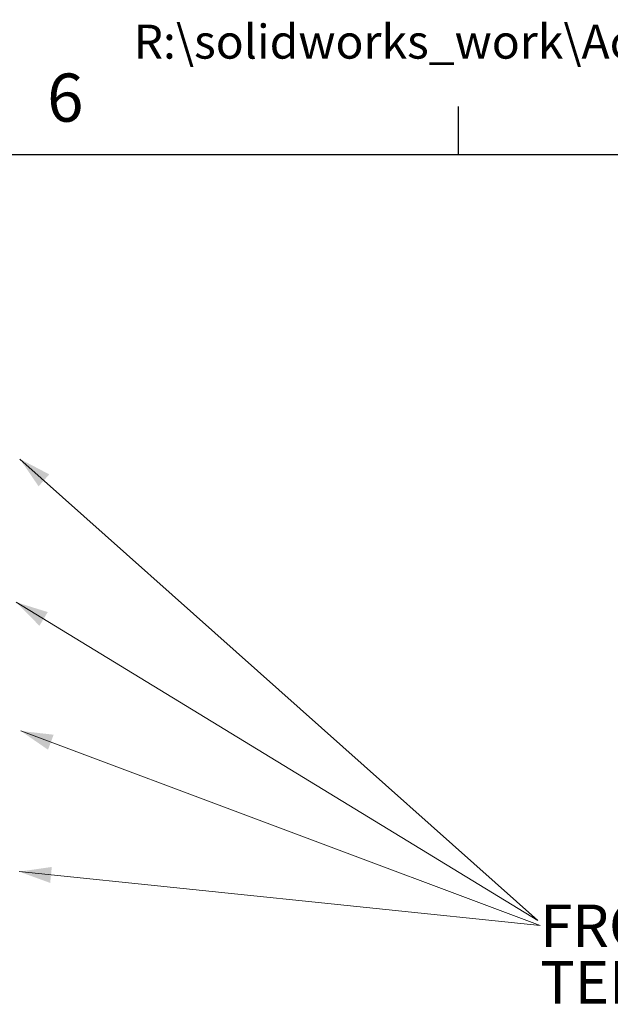
# Model space of a CAD drawing. Units: millimetres. Extents: x 9 to 412, y 13 to 291.
# Drawn here: x 280 to 317, y 230 to 291 of the extents above; entities that cross this region are included whole.
import ezdxf

# ---------------------------------------------------------------- set-up
doc = ezdxf.new("R2010")
doc.units = ezdxf.units.MM
doc.linetypes.add('SLD-実線', pattern=[0])
doc.layers.add('240', color=7, linetype='SLD-実線')
doc.styles.add('SLDTEXTSTYLE0', font='MSGOTHIC.TTC')
doc.styles.add('SLDTEXTSTYLE1', font='MSGOTHIC.TTC', dxfattribs={"bigfont": 'bigfont'})
doc.styles.add('SLDTEXTSTYLE2', font='MSGOTHIC.TTC', dxfattribs={"width": 0.92})

# ---------------------------------------------------------------- blocks, each defined once
blk = doc.blocks.new('SW_NOTE_6')
at = {"color": 0, "linetype": 'Continuous', "lineweight": 0, "char_height": 2.64583, "attachment_point": 1, "style": 'SLDTEXTSTYLE0'}
for s, insert in [('FRONT TERMINAL (ATTACHMENT TYPE)', (0, 3.079)), ('TERASAKI SUPPLY', (0, -0.449))]:
    blk.add_mtext(s, dxfattribs=dict(at, insert=insert))

msp = doc.modelspace()

# ---------------------------------------------------------------- linework, layer by layer
at = {"color": 7, "linetype": 'SLD-実線', "lineweight": 0}
for p, q in [((279.876, 263.908), (312.175, 235.15)), ((312.175, 235.15), (279.641, 254.98)), ((279.929, 246.956), (312.324, 234.823)), ((279.822, 238.187), (312.324, 234.823))]:
    msp.add_line(p, q, dxfattribs=at)
at = {"color": 7, "linetype": 'Continuous', "lineweight": 0}
for points in [[(279.876, 263.908), (281.037, 262.205), (281.702, 262.952)], [(279.641, 254.98), (281.088, 253.512), (281.609, 254.366)], [(279.929, 246.956), (281.626, 245.786), (281.977, 246.722)], [(279.822, 238.187), (281.76, 237.484), (281.863, 238.478)]]:
    msp.add_solid(points, dxfattribs=at)
at = {"layer": '240'}
for p, q in [((307.226, 282.89), (307.226, 285.89)), ((14.726, 282.89), (404.726, 282.89))]:
    msp.add_line(p, q, dxfattribs=at)

# ---------------------------------------------------------------- block references
at = {"color": 178, "linetype": 'Continuous', "lineweight": 0, "true_color": 0x000040}
msp.add_blockref('SW_NOTE_6', (312.328, 233.058), dxfattribs=at)

# ---------------------------------------------------------------- texts
at = {"color": 7, "linetype": 'Continuous', "lineweight": 0, "insert": (286.965, 290.983), "char_height": 2.11667, "attachment_point": 1, "style": 'SLDTEXTSTYLE1'}
msp.add_mtext('R:\\\\solidworks_work\\\\Acb\\\\PRO\\\\AR2□□E\\\\外形図\\\\AR210E_AR208E_AR206E FIXED_4P_OUTLINE', dxfattribs=at)
at = {"layer": '240', "insert": (281.567, 287.937), "char_height": 3, "attachment_point": 1, "style": 'SLDTEXTSTYLE2'}
msp.add_mtext('6', dxfattribs=at)

doc.saveas('drawing.dxf')
